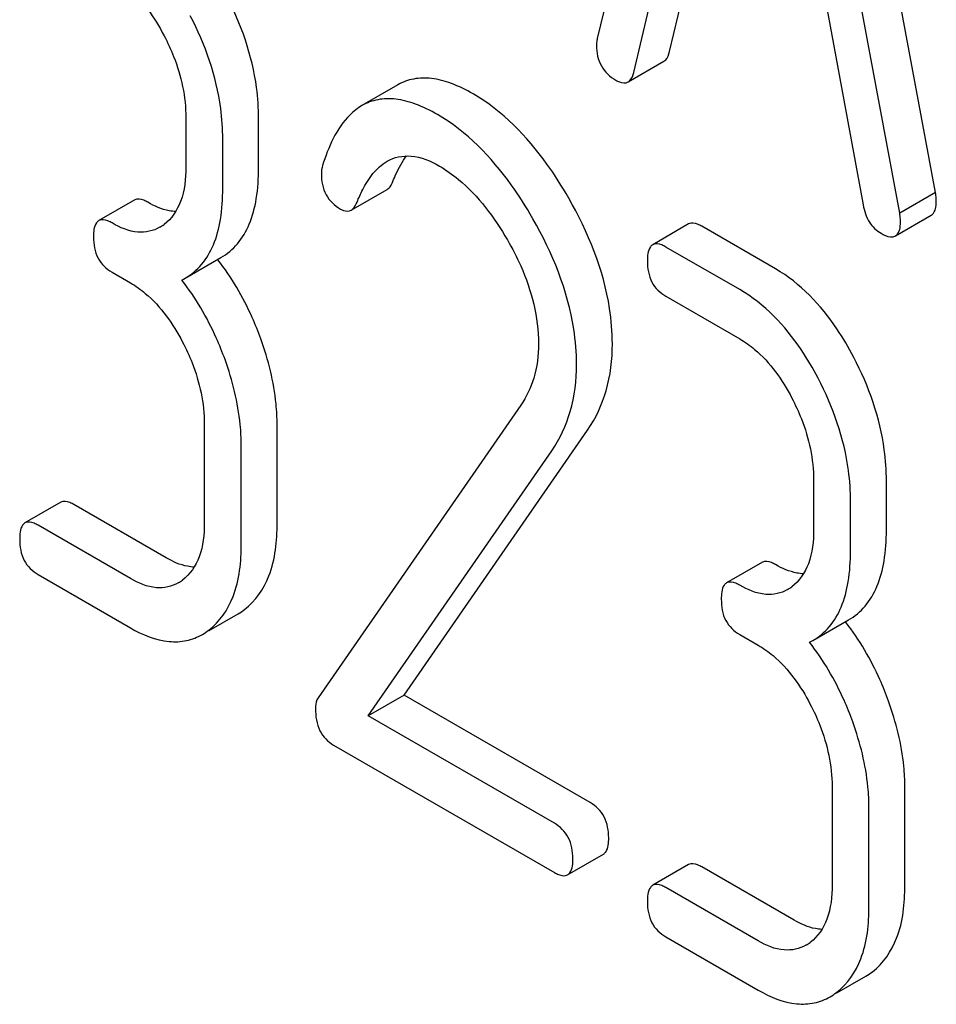
# Model space of a CAD drawing. Units: millimetres. Extents: x 0 to 6269, y -4 to 4433.
# Drawn here: x 4991 to 4996, y 2167 to 2172 of the extents above; entities that cross this region are included whole.
import ezdxf

# ---------------------------------------------------------------- set-up
doc = ezdxf.new("R2010")
doc.units = ezdxf.units.MM
doc.header["$LTSCALE"] = 344.776119
doc.layers.get('0').update_dxf_attribs({"linetype": 'CONTINUOUS'})

msp = doc.modelspace()

# ---------------------------------------------------------------- linework, layer by layer
at = {"color": 7, "linetype": 'Continuous'}
for p, q in [((4994.9566, 2175.54), (4994.1694, 2172.2301)), ((4996.1719, 2171.3189), (4995.3847, 2175.5379)), ((4995.9597, 2171.1965), (4995.1725, 2175.4154)), ((4994.3853, 2172.0296), (4994.6057, 2172.9616)), ((4994.5974, 2172.1521), (4994.7669, 2172.8686)), ((4995.5234, 2172.4318), (4995.7438, 2171.2453)), ((4994.3517, 2171.9726), (4994.5638, 2172.0951)), ((4992.9884, 2171.955), (4992.7763, 2171.8325)), ((4991.7338, 2171.7605), (4991.7338, 2171.4687)), ((4992.1645, 2171.4649), (4992.1645, 2171.7567)), ((4991.9524, 2171.3424), (4991.9524, 2171.6343)), ((4992.7126, 2171.2138), (4992.9247, 2171.3363)), ((4996.1719, 2171.3189), (4995.9597, 2171.1965)), ((4991.4307, 2171.2737), (4991.2185, 2171.1512)), ((4994.7097, 2171.1315), (4994.4976, 2171.009)), ((4995.9339, 2171.0606), (4996.1461, 2171.1831)), ((4995.225, 2170.8653), (4994.7878, 2171.1177)), ((4995.0128, 2170.7428), (4994.5756, 2170.9952)), ((4991.7288, 2170.81), (4991.9409, 2170.9325)), ((4991.2966, 2170.8456), (4991.4059, 2170.7825)), ((4991.7097, 2170.7997), (4991.7288, 2170.81)), ((4994.5756, 2170.7034), (4995.0128, 2170.451)), ((4993.7165, 2170.0584), (4992.5164, 2168.3263)), ((4991.8431, 2169.9465), (4991.8431, 2169.3628)), ((4992.2738, 2169.3591), (4992.2738, 2169.9427)), ((4993.0258, 2168.3413), (4994.1123, 2169.9114)), ((4992.0617, 2169.2366), (4992.0617, 2169.8203)), ((4992.8137, 2168.2188), (4993.9001, 2169.789)), ((4995.45, 2169.6149), (4995.45, 2169.3231)), ((4995.8808, 2169.3194), (4995.8808, 2169.6112)), ((4990.9935, 2169.4834), (4990.7813, 2169.3609)), ((4991.618, 2169.1541), (4991.0715, 2169.4696)), ((4995.6686, 2169.1969), (4995.6686, 2169.4887)), ((4991.4059, 2169.0316), (4990.8594, 2169.3471)), ((4995.1469, 2169.1282), (4994.9348, 2169.0057)), ((4990.8594, 2169.0553), (4991.4059, 2168.7398)), ((4991.8708, 2168.7236), (4992.0436, 2168.8234)), ((4995.445, 2168.6645), (4995.6572, 2168.7869)), ((4995.0128, 2168.7001), (4995.1221, 2168.637)), ((4995.426, 2168.6542), (4995.445, 2168.6645)), ((4993.0258, 2168.3413), (4992.8137, 2168.2188)), ((4994.1276, 2167.7052), (4993.0258, 2168.3413)), ((4993.9154, 2167.5828), (4992.8137, 2168.2188)), ((4992.6082, 2168.0457), (4993.9154, 2167.2909)), ((4995.5593, 2167.8009), (4995.5593, 2167.2173)), ((4995.9901, 2167.2136), (4995.9901, 2167.7972)), ((4995.7779, 2167.0911), (4995.7779, 2167.6747)), ((4993.9935, 2167.2771), (4994.2056, 2167.3996)), ((4994.7097, 2167.3379), (4994.4976, 2167.2154)), ((4995.3343, 2167.0086), (4994.7878, 2167.3241)), ((4995.1221, 2166.8861), (4994.5756, 2167.2016)), ((4994.5756, 2166.9098), (4995.1221, 2166.5943)), ((4995.587, 2166.5781), (4995.7598, 2166.6779))]:
    msp.add_line(p, q, dxfattribs=at)
for centre, radius, start, end in [((4991.4557, 2171.3251), 0.2466, 300.07902, 307.21956), ((4990.688, 2169.9624), 1.5632, 37.75879, 37.87641), ((4991.565, 2169.2193), 0.2466, 300.07902, 307.21955), ((4995.1719, 2169.1796), 0.2466, 300.07902, 307.21956), ((4991.8606, 2169.1393), 0.3651, 300.07423, 307.21436), ((4994.4042, 2167.8169), 1.5632, 37.75838, 37.876), ((4991.6485, 2169.0169), 0.3651, 300.07423, 307.21436), ((4995.2812, 2167.0737), 0.2466, 300.07902, 307.21955), ((4995.5769, 2166.9938), 0.3651, 300.07423, 307.21436), ((4995.3648, 2166.8713), 0.3651, 300.07423, 307.21436)]:
    msp.add_arc(centre, radius, start, end, dxfattribs=at)
for points, knots in [([(4991.2966, 2172.5965), (4991.3276, 2172.5786), (4991.456, 2172.4873), (4991.5487, 2172.3536), (4991.6048, 2172.2464)], [0, 0, 0, 0, 0.228239, 1, 1, 1, 1]), ([(4992.1645, 2171.7567), (4992.1645, 2171.8176), (4992.1474, 2172.0706), (4992.0612, 2172.3162), (4991.9722, 2172.4864)], [0, 0, 0, 0, 0.240469, 1, 1, 1, 1]), ([(4991.9524, 2171.6343), (4991.9524, 2171.6951), (4991.9353, 2171.9481), (4991.8491, 2172.1937), (4991.76, 2172.364)], [0, 0, 0, 0, 0.240469, 1, 1, 1, 1]), ([(4991.6048, 2172.2464), (4991.6258, 2172.2063), (4991.6967, 2172.0536), (4991.7338, 2171.8837), (4991.7338, 2171.7605)], [0, 0, 0, 0, 0.268378, 1, 1, 1, 1]), ([(4994.1694, 2172.2301), (4994.1683, 2172.2265), (4994.1651, 2172.2129), (4994.1649, 2172.199), (4994.1649, 2172.1889)], [0, 0, 0, 0, 0.274079, 1, 1, 1, 1]), ([(4994.1649, 2172.1889), (4994.1649, 2172.1473), (4994.1809, 2172.0621), (4994.2447, 2172.0028), (4994.2796, 2171.9826)], [0, 0, 0, 0, 0.508597, 1, 1, 1, 1]), ([(4994.5638, 2172.0951), (4994.5678, 2172.0974), (4994.5854, 2172.1118), (4994.5933, 2172.1347), (4994.5974, 2172.1521)], [0, 0, 0, 0, 0.2041, 1, 1, 1, 1]), ([(4994.3517, 2171.9726), (4994.3557, 2171.9749), (4994.3733, 2171.9893), (4994.3812, 2172.0122), (4994.3853, 2172.0296)], [0, 0, 0, 0, 0.2041, 1, 1, 1, 1]), ([(4993.4346, 2171.9018), (4993.3933, 2171.9257), (4993.3141, 2171.965), (4993.1941, 2171.9974), (4993.0833, 2171.9963), (4993.0174, 2171.9717), (4992.9884, 2171.955)], [0, 0, 0, 0, 0.304273, 0.561563, 0.78646, 1, 1, 1, 1]), ([(4994.2796, 2171.9826), (4994.2864, 2171.9787), (4994.3079, 2171.9674), (4994.337, 2171.9641), (4994.3517, 2171.9726)], [0, 0, 0, 0, 0.314848, 1, 1, 1, 1]), ([(4994.0001, 2171.2854), (4993.9606, 2171.3545), (4993.8111, 2171.591), (4993.6086, 2171.8014), (4993.4346, 2171.9018)], [0, 0, 0, 0, 0.283856, 1, 1, 1, 1]), ([(4992.7763, 2171.8325), (4992.7505, 2171.8177), (4992.6365, 2171.7269), (4992.5769, 2171.5859), (4992.5429, 2171.4771)], [0, 0, 0, 0, 0.207091, 1, 1, 1, 1]), ([(4993.2225, 2171.7794), (4993.1812, 2171.8032), (4993.1019, 2171.8425), (4992.9819, 2171.875), (4992.8712, 2171.8738), (4992.8053, 2171.8493), (4992.7763, 2171.8325)], [0, 0, 0, 0, 0.304273, 0.561563, 0.78646, 1, 1, 1, 1]), ([(4993.788, 2171.1629), (4993.7484, 2171.2321), (4993.599, 2171.4686), (4993.3964, 2171.6789), (4993.2225, 2171.7794)], [0, 0, 0, 0, 0.283856, 1, 1, 1, 1]), ([(4992.7471, 2171.2607), (4992.7571, 2171.2859), (4992.7976, 2171.3776), (4992.8611, 2171.4661), (4992.9251, 2171.5031)], [0, 0, 0, 0, 0.268543, 1, 1, 1, 1]), ([(4992.9251, 2171.5031), (4992.967, 2171.5273), (4993.0811, 2171.5493), (4993.184, 2171.5039), (4993.2356, 2171.4741)], [0, 0, 0, 0, 0.447863, 1, 1, 1, 1]), ([(4992.9592, 2171.3831), (4992.965, 2171.3978), (4992.9873, 2171.4505), (4993.0152, 2171.5012), (4993.0398, 2171.5346)], [0, 0, 0, 0, 0.275109, 1, 1, 1, 1]), ([(4991.7338, 2171.4687), (4991.7338, 2171.4001), (4991.7225, 2171.2732), (4991.6495, 2171.1626), (4991.6048, 2171.1287)], [0, 0, 0, 0, 0.550141, 1, 1, 1, 1]), ([(4991.9409, 2170.9325), (4991.9777, 2170.9537), (4992.0466, 2171.0113), (4992.1175, 2171.1341), (4992.1575, 2171.2892), (4992.1645, 2171.4032), (4992.1645, 2171.4649)], [0, 0, 0, 0, 0.211029, 0.435227, 0.69354, 1, 1, 1, 1]), ([(4992.5361, 2171.4286), (4992.5361, 2171.3863), (4992.5508, 2171.3002), (4992.615, 2171.2401), (4992.6497, 2171.22)], [0, 0, 0, 0, 0.513338, 1, 1, 1, 1]), ([(4993.2356, 2171.4741), (4993.275, 2171.4514), (4993.4382, 2171.3353), (4993.5602, 2171.17), (4993.6371, 2171.037)], [0, 0, 0, 0, 0.228674, 1, 1, 1, 1]), ([(4992.9247, 2171.3363), (4992.9283, 2171.3384), (4992.944, 2171.3504), (4992.9535, 2171.3687), (4992.9592, 2171.3831)], [0, 0, 0, 0, 0.210182, 1, 1, 1, 1]), ([(4991.7288, 2170.81), (4991.7656, 2170.8312), (4991.8344, 2170.8888), (4991.9054, 2171.0117), (4991.9454, 2171.1667), (4991.9524, 2171.2808), (4991.9524, 2171.3424)], [0, 0, 0, 0, 0.211029, 0.435227, 0.69354, 1, 1, 1, 1]), ([(4996.1764, 2171.2726), (4996.1764, 2171.2757), (4996.1756, 2171.2913), (4996.1733, 2171.3067), (4996.1719, 2171.3189)], [0, 0, 0, 0, 0.204534, 1, 1, 1, 1]), ([(4991.5087, 2171.2599), (4991.5009, 2171.2644), (4991.4778, 2171.2766), (4991.4462, 2171.2827), (4991.4307, 2171.2737)], [0, 0, 0, 0, 0.33261, 1, 1, 1, 1]), ([(4991.6739, 2171.2054), (4991.6608, 2171.2059), (4991.6027, 2171.213), (4991.5479, 2171.2373), (4991.5087, 2171.2599)], [0, 0, 0, 0, 0.223829, 1, 1, 1, 1]), ([(4992.7126, 2171.2138), (4992.7161, 2171.2159), (4992.7319, 2171.2279), (4992.7414, 2171.2462), (4992.7471, 2171.2607)], [0, 0, 0, 0, 0.210182, 1, 1, 1, 1]), ([(4994.2587, 2170.4222), (4994.2587, 2170.4919), (4994.2341, 2170.7945), (4994.1157, 2171.0835), (4994.0001, 2171.2854)], [0, 0, 0, 0, 0.230555, 1, 1, 1, 1]), ([(4996.1461, 2171.1831), (4996.1513, 2171.1861), (4996.1751, 2171.2096), (4996.1764, 2171.2462), (4996.1764, 2171.2726)], [0, 0, 0, 0, 0.18508, 1, 1, 1, 1]), ([(4992.6497, 2171.22), (4992.6554, 2171.2167), (4992.6744, 2171.207), (4992.6995, 2171.2063), (4992.7126, 2171.2138)], [0, 0, 0, 0, 0.301602, 1, 1, 1, 1]), ([(4995.7438, 2171.2453), (4995.7498, 2171.2094), (4995.7707, 2171.1421), (4995.8219, 2171.0922), (4995.8495, 2171.0762)], [0, 0, 0, 0, 0.532597, 1, 1, 1, 1]), ([(4995.9642, 2171.1501), (4995.9642, 2171.1533), (4995.9634, 2171.1688), (4995.9612, 2171.1842), (4995.9597, 2171.1965)], [0, 0, 0, 0, 0.204534, 1, 1, 1, 1]), ([(4991.2185, 2171.1512), (4991.2131, 2171.1481), (4991.1879, 2171.1223), (4991.1873, 2171.0831), (4991.1873, 2171.0546)], [0, 0, 0, 0, 0.180851, 1, 1, 1, 1]), ([(4991.2966, 2171.1374), (4991.2888, 2171.1419), (4991.2656, 2171.1542), (4991.2341, 2171.1602), (4991.2185, 2171.1512)], [0, 0, 0, 0, 0.33261, 1, 1, 1, 1]), ([(4991.5792, 2171.1117), (4991.5411, 2171.0897), (4991.4374, 2171.0691), (4991.3436, 2171.1103), (4991.2966, 2171.1374)], [0, 0, 0, 0, 0.447919, 1, 1, 1, 1]), ([(4994.0466, 2170.2997), (4994.0466, 2170.3694), (4994.022, 2170.6721), (4993.9036, 2170.961), (4993.788, 2171.1629)], [0, 0, 0, 0, 0.230555, 1, 1, 1, 1]), ([(4994.7878, 2171.1177), (4994.78, 2171.1222), (4994.7568, 2171.1344), (4994.7253, 2171.1405), (4994.7097, 2171.1315)], [0, 0, 0, 0, 0.332615, 1, 1, 1, 1]), ([(4995.9339, 2171.0606), (4995.9391, 2171.0636), (4995.963, 2171.0871), (4995.9642, 2171.1237), (4995.9642, 2171.1501)], [0, 0, 0, 0, 0.18508, 1, 1, 1, 1]), ([(4995.8495, 2171.0762), (4995.858, 2171.0714), (4995.883, 2171.0581), (4995.9171, 2171.0509), (4995.9339, 2171.0606)], [0, 0, 0, 0, 0.334186, 1, 1, 1, 1]), ([(4991.1873, 2171.0546), (4991.1873, 2171.0118), (4991.1997, 2170.9261), (4991.2627, 2170.8652), (4991.2966, 2170.8456)], [0, 0, 0, 0, 0.522633, 1, 1, 1, 1]), ([(4993.6371, 2171.037), (4993.666, 2170.987), (4993.7653, 2170.7959), (4993.8214, 2170.5789), (4993.8214, 2170.421)], [0, 0, 0, 0, 0.267666, 1, 1, 1, 1]), ([(4994.5756, 2170.9952), (4994.5679, 2170.9997), (4994.5447, 2171.012), (4994.5131, 2171.018), (4994.4976, 2171.009)], [0, 0, 0, 0, 0.332615, 1, 1, 1, 1]), ([(4994.4976, 2171.009), (4994.4921, 2171.0059), (4994.4669, 2170.9801), (4994.4663, 2170.9409), (4994.4663, 2170.9124)], [0, 0, 0, 0, 0.180849, 1, 1, 1, 1]), ([(4992.1776, 2170.4506), (4992.1621, 2170.4939), (4992.0961, 2170.6594), (4992.0048, 2170.8151), (4991.9238, 2170.9196)], [0, 0, 0, 0, 0.258125, 1, 1, 1, 1]), ([(4994.4663, 2170.9124), (4994.4663, 2170.8696), (4994.4787, 2170.7839), (4994.5418, 2170.723), (4994.5756, 2170.7034)], [0, 0, 0, 0, 0.522629, 1, 1, 1, 1]), ([(4995.6884, 2170.3409), (4995.658, 2170.3991), (4995.5399, 2170.6014), (4995.3715, 2170.7807), (4995.225, 2170.8653)], [0, 0, 0, 0, 0.279542, 1, 1, 1, 1]), ([(4991.4059, 2170.7825), (4991.4369, 2170.7646), (4991.5653, 2170.6733), (4991.658, 2170.5396), (4991.7141, 2170.4324)], [0, 0, 0, 0, 0.228239, 1, 1, 1, 1]), ([(4991.9655, 2170.3281), (4991.9499, 2170.3717), (4991.8834, 2170.5381), (4991.7914, 2170.6947), (4991.7097, 2170.7997)], [0, 0, 0, 0, 0.258155, 1, 1, 1, 1]), ([(4995.4763, 2170.2184), (4995.4458, 2170.2766), (4995.3277, 2170.4789), (4995.1594, 2170.6582), (4995.0128, 2170.7428)], [0, 0, 0, 0, 0.279542, 1, 1, 1, 1]), ([(4991.7141, 2170.4324), (4991.7351, 2170.3923), (4991.806, 2170.2396), (4991.8431, 2170.0697), (4991.8431, 2169.9465)], [0, 0, 0, 0, 0.268378, 1, 1, 1, 1]), ([(4992.2738, 2169.9427), (4992.2738, 2169.9839), (4992.2651, 2170.1568), (4992.2221, 2170.3267), (4992.1776, 2170.4506)], [0, 0, 0, 0, 0.23842, 1, 1, 1, 1]), ([(4995.0128, 2170.451), (4995.0438, 2170.4331), (4995.1723, 2170.3417), (4995.265, 2170.2081), (4995.3211, 2170.1009)], [0, 0, 0, 0, 0.228239, 1, 1, 1, 1]), ([(4993.8214, 2170.421), (4993.8214, 2170.3526), (4993.8062, 2170.2239), (4993.7501, 2170.1069), (4993.7165, 2170.0584)], [0, 0, 0, 0, 0.536981, 1, 1, 1, 1]), ([(4994.1123, 2169.9114), (4994.1607, 2169.982), (4994.2378, 2170.1478), (4994.2587, 2170.3286), (4994.2587, 2170.4222)], [0, 0, 0, 0, 0.477614, 1, 1, 1, 1]), ([(4992.0617, 2169.8203), (4992.0617, 2169.8615), (4992.053, 2170.0343), (4992.01, 2170.2042), (4991.9655, 2170.3281)], [0, 0, 0, 0, 0.23842, 1, 1, 1, 1]), ([(4995.8808, 2169.6112), (4995.8808, 2169.672), (4995.8636, 2169.9251), (4995.7774, 2170.1706), (4995.6884, 2170.3409)], [0, 0, 0, 0, 0.240469, 1, 1, 1, 1]), ([(4993.9001, 2169.789), (4993.9486, 2169.8595), (4994.0257, 2170.0254), (4994.0466, 2170.2061), (4994.0466, 2170.2997)], [0, 0, 0, 0, 0.477614, 1, 1, 1, 1]), ([(4995.6686, 2169.4887), (4995.6686, 2169.5496), (4995.6515, 2169.8026), (4995.5653, 2170.0482), (4995.4763, 2170.2184)], [0, 0, 0, 0, 0.240469, 1, 1, 1, 1]), ([(4995.3211, 2170.1009), (4995.342, 2170.0608), (4995.4129, 2169.908), (4995.45, 2169.7382), (4995.45, 2169.6149)], [0, 0, 0, 0, 0.268378, 1, 1, 1, 1]), ([(4991.0715, 2169.4696), (4991.0637, 2169.4741), (4991.0406, 2169.4863), (4991.009, 2169.4924), (4990.9935, 2169.4834)], [0, 0, 0, 0, 0.332615, 1, 1, 1, 1]), ([(4990.7813, 2169.3609), (4990.7759, 2169.3578), (4990.7507, 2169.332), (4990.7501, 2169.2928), (4990.7501, 2169.2643)], [0, 0, 0, 0, 0.180849, 1, 1, 1, 1]), ([(4990.8594, 2169.3471), (4990.8516, 2169.3516), (4990.8284, 2169.3639), (4990.7969, 2169.3699), (4990.7813, 2169.3609)], [0, 0, 0, 0, 0.332615, 1, 1, 1, 1]), ([(4991.8431, 2169.3628), (4991.8431, 2169.2943), (4991.8318, 2169.1674), (4991.7588, 2169.0568), (4991.7141, 2169.0229)], [0, 0, 0, 0, 0.550141, 1, 1, 1, 1]), ([(4992.0815, 2168.8486), (4992.1468, 2168.8981), (4992.2565, 2169.0635), (4992.2738, 2169.2541), (4992.2738, 2169.3591)], [0, 0, 0, 0, 0.438317, 1, 1, 1, 1]), ([(4995.45, 2169.3231), (4995.45, 2169.2546), (4995.4388, 2169.1277), (4995.3657, 2169.017), (4995.3211, 2168.9832)], [0, 0, 0, 0, 0.550141, 1, 1, 1, 1]), ([(4995.6572, 2168.7869), (4995.694, 2168.8082), (4995.7628, 2168.8658), (4995.8337, 2168.9886), (4995.8738, 2169.1437), (4995.8808, 2169.2577), (4995.8808, 2169.3194)], [0, 0, 0, 0, 0.211029, 0.435227, 0.69354, 1, 1, 1, 1]), ([(4990.7501, 2169.2643), (4990.7501, 2169.2215), (4990.7625, 2169.1358), (4990.8255, 2169.0749), (4990.8594, 2169.0553)], [0, 0, 0, 0, 0.522629, 1, 1, 1, 1]), ([(4991.8693, 2168.7261), (4991.9346, 2168.7756), (4992.0443, 2168.9411), (4992.0617, 2169.1316), (4992.0617, 2169.2366)], [0, 0, 0, 0, 0.438317, 1, 1, 1, 1]), ([(4991.7832, 2169.0996), (4991.7702, 2169.1001), (4991.712, 2169.1072), (4991.6572, 2169.1315), (4991.618, 2169.1541)], [0, 0, 0, 0, 0.223829, 1, 1, 1, 1]), ([(4995.445, 2168.6645), (4995.4818, 2168.6857), (4995.5507, 2168.7433), (4995.6216, 2168.8661), (4995.6616, 2169.0212), (4995.6686, 2169.1352), (4995.6686, 2169.1969)], [0, 0, 0, 0, 0.211029, 0.435227, 0.69354, 1, 1, 1, 1]), ([(4995.225, 2169.1144), (4995.2172, 2169.1189), (4995.194, 2169.1311), (4995.1625, 2169.1372), (4995.1469, 2169.1282)], [0, 0, 0, 0, 0.33261, 1, 1, 1, 1]), ([(4995.3901, 2169.0599), (4995.3771, 2169.0604), (4995.319, 2169.0674), (4995.2642, 2169.0917), (4995.225, 2169.1144)], [0, 0, 0, 0, 0.223829, 1, 1, 1, 1]), ([(4991.6886, 2169.0059), (4991.6504, 2168.9839), (4991.5467, 2168.9632), (4991.4529, 2169.0045), (4991.4059, 2169.0316)], [0, 0, 0, 0, 0.447919, 1, 1, 1, 1]), ([(4994.9348, 2169.0057), (4994.9293, 2169.0026), (4994.9041, 2168.9768), (4994.9035, 2168.9376), (4994.9035, 2168.9091)], [0, 0, 0, 0, 0.180851, 1, 1, 1, 1]), ([(4995.0128, 2168.9919), (4995.0051, 2168.9964), (4994.9819, 2169.0086), (4994.9504, 2169.0147), (4994.9348, 2169.0057)], [0, 0, 0, 0, 0.33261, 1, 1, 1, 1]), ([(4995.2955, 2168.9662), (4995.2574, 2168.9442), (4995.1537, 2168.9235), (4995.0598, 2168.9648), (4995.0128, 2168.9919)], [0, 0, 0, 0, 0.447919, 1, 1, 1, 1]), ([(4994.9035, 2168.9091), (4994.9035, 2168.8663), (4994.9159, 2168.7806), (4994.979, 2168.7196), (4995.0128, 2168.7001)], [0, 0, 0, 0, 0.522633, 1, 1, 1, 1]), ([(4995.8939, 2168.3051), (4995.8783, 2168.3483), (4995.8123, 2168.5139), (4995.721, 2168.6696), (4995.6401, 2168.7741)], [0, 0, 0, 0, 0.258125, 1, 1, 1, 1]), ([(4991.4059, 2168.7398), (4991.4761, 2168.6993), (4991.5872, 2168.6525), (4991.7381, 2168.6589), (4991.8024, 2168.6842), (4991.8315, 2168.7009)], [0, 0, 0, 0, 0.544954, 0.774537, 1, 1, 1, 1]), ([(4995.1221, 2168.637), (4995.1531, 2168.6191), (4995.2816, 2168.5277), (4995.3743, 2168.3941), (4995.4304, 2168.2869)], [0, 0, 0, 0, 0.228239, 1, 1, 1, 1]), ([(4995.6818, 2168.1826), (4995.6661, 2168.2261), (4995.5997, 2168.3926), (4995.5076, 2168.5492), (4995.426, 2168.6542)], [0, 0, 0, 0, 0.258156, 1, 1, 1, 1]), ([(4992.5164, 2168.3263), (4992.5136, 2168.322), (4992.5034, 2168.3022), (4992.5011, 2168.2793), (4992.5011, 2168.2622)], [0, 0, 0, 0, 0.228842, 1, 1, 1, 1]), ([(4995.4304, 2168.2869), (4995.4513, 2168.2468), (4995.5222, 2168.094), (4995.5593, 2167.9242), (4995.5593, 2167.8009)], [0, 0, 0, 0, 0.268378, 1, 1, 1, 1]), ([(4995.9901, 2167.7972), (4995.9901, 2167.8384), (4995.9813, 2168.0112), (4995.9383, 2168.1812), (4995.8939, 2168.3051)], [0, 0, 0, 0, 0.23842, 1, 1, 1, 1]), ([(4992.5011, 2168.2622), (4992.5011, 2168.2173), (4992.512, 2168.1298), (4992.5745, 2168.0651), (4992.6082, 2168.0457)], [0, 0, 0, 0, 0.535595, 1, 1, 1, 1]), ([(4995.7779, 2167.6747), (4995.7779, 2167.7159), (4995.7692, 2167.8888), (4995.7262, 2168.0587), (4995.6818, 2168.1826)], [0, 0, 0, 0, 0.23842, 1, 1, 1, 1]), ([(4994.2369, 2167.4962), (4994.2369, 2167.5389), (4994.2228, 2167.6237), (4994.1614, 2167.6857), (4994.1276, 2167.7052)], [0, 0, 0, 0, 0.522067, 1, 1, 1, 1]), ([(4994.0247, 2167.3737), (4994.0247, 2167.4164), (4994.0107, 2167.5012), (4993.9493, 2167.5632), (4993.9154, 2167.5828)], [0, 0, 0, 0, 0.522067, 1, 1, 1, 1]), ([(4994.2056, 2167.3996), (4994.211, 2167.4027), (4994.2363, 2167.4284), (4994.2369, 2167.4676), (4994.2369, 2167.4962)], [0, 0, 0, 0, 0.178583, 1, 1, 1, 1]), ([(4993.9935, 2167.2771), (4993.9989, 2167.2802), (4994.0242, 2167.3059), (4994.0247, 2167.3452), (4994.0247, 2167.3737)], [0, 0, 0, 0, 0.178583, 1, 1, 1, 1]), ([(4994.7878, 2167.3241), (4994.78, 2167.3286), (4994.7568, 2167.3408), (4994.7253, 2167.3469), (4994.7097, 2167.3379)], [0, 0, 0, 0, 0.332615, 1, 1, 1, 1]), ([(4993.9154, 2167.2909), (4993.9231, 2167.2865), (4993.9463, 2167.2742), (4993.9778, 2167.2681), (4993.9935, 2167.2771)], [0, 0, 0, 0, 0.329579, 1, 1, 1, 1]), ([(4994.5756, 2167.2016), (4994.5679, 2167.2061), (4994.5447, 2167.2183), (4994.5131, 2167.2244), (4994.4976, 2167.2154)], [0, 0, 0, 0, 0.332615, 1, 1, 1, 1]), ([(4994.4976, 2167.2154), (4994.4921, 2167.2123), (4994.4669, 2167.1865), (4994.4663, 2167.1473), (4994.4663, 2167.1188)], [0, 0, 0, 0, 0.180849, 1, 1, 1, 1]), ([(4995.5593, 2167.2173), (4995.5593, 2167.1488), (4995.5481, 2167.0219), (4995.475, 2166.9112), (4995.4304, 2166.8774)], [0, 0, 0, 0, 0.550141, 1, 1, 1, 1]), ([(4995.7977, 2166.7031), (4995.863, 2166.7525), (4995.9727, 2166.918), (4995.9901, 2167.1086), (4995.9901, 2167.2136)], [0, 0, 0, 0, 0.438317, 1, 1, 1, 1]), ([(4994.4663, 2167.1188), (4994.4663, 2167.076), (4994.4787, 2166.9903), (4994.5418, 2166.9293), (4994.5756, 2166.9098)], [0, 0, 0, 0, 0.522629, 1, 1, 1, 1]), ([(4995.5856, 2166.5806), (4995.6509, 2166.6301), (4995.7606, 2166.7955), (4995.7779, 2166.9861), (4995.7779, 2167.0911)], [0, 0, 0, 0, 0.438317, 1, 1, 1, 1]), ([(4995.4994, 2166.954), (4995.4864, 2166.9545), (4995.4283, 2166.9616), (4995.3735, 2166.9859), (4995.3343, 2167.0086)], [0, 0, 0, 0, 0.223829, 1, 1, 1, 1]), ([(4995.4048, 2166.8604), (4995.3667, 2166.8384), (4995.263, 2166.8177), (4995.1691, 2166.859), (4995.1221, 2166.8861)], [0, 0, 0, 0, 0.447919, 1, 1, 1, 1]), ([(4995.1221, 2166.5943), (4995.1923, 2166.5537), (4995.3035, 2166.5069), (4995.4544, 2166.5134), (4995.5187, 2166.5386), (4995.5477, 2166.5554)], [0, 0, 0, 0, 0.544954, 0.774537, 1, 1, 1, 1])]:
    msp.add_open_spline(points, degree=3, knots=knots, dxfattribs=at)
msp.add_open_spline([(4992.5429, 2171.4771), (4992.538, 2171.4615), (4992.5361, 2171.4449), (4992.5361, 2171.4286)], degree=3, dxfattribs=at)

doc.saveas('drawing.dxf')
